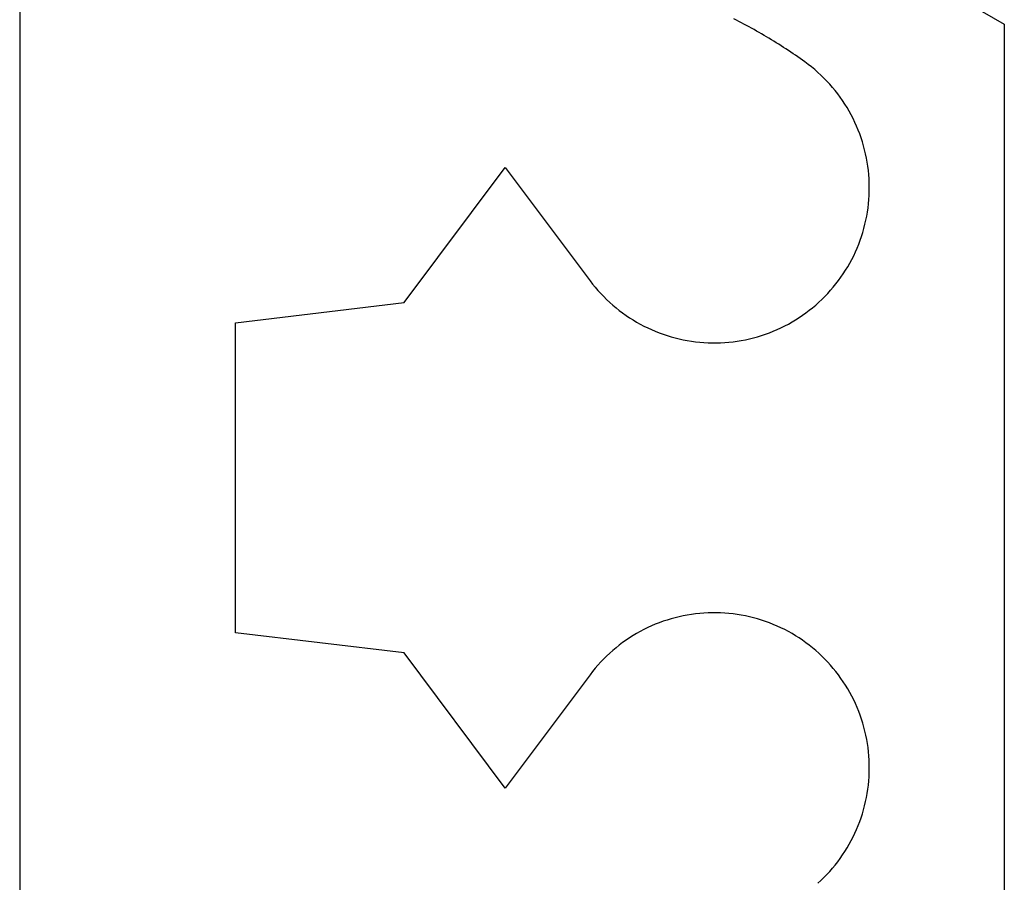
# Model space of a CAD drawing. Extents: x -133 to 802, y 2 to 882.
# Drawn here: x 710 to 718, y 79 to 85 of the extents above; entities that cross this region are included whole.
import ezdxf

# ---------------------------------------------------------------- set-up
doc = ezdxf.new("R2010")
doc.units = 0
doc.header["$MEASUREMENT"] = 0
for name, color, linetype in [('15', 7, 'Continuous'), ('AM_0', 7, 'Continuous'), ('NIVEAU 1', 7, 'Continuous'), ('NONE', 7, 'Continuous')]:
    doc.layers.add(name, color=color, linetype=linetype)

# ---------------------------------------------------------------- blocks, each defined once
blk = doc.blocks.new('T7717')
at = {"layer": '15', "color": 30, "linetype": 'Continuous'}
for p, q in [((-38.4, -13.8789), (-36.7, -14.8603)), ((-36.7, -14.8603), (-36.7, -21.8603))]:
    blk.add_line(p, q, dxfattribs=at)
blk = doc.blocks.new('T7792')
at = {"layer": 'NIVEAU 1', "color": 7, "linetype": 'Continuous'}
for p, q in [((-46.5999, 24.3), (-46.5999, 13.4703)), ((-41.2867, 23.3918), (-41.3057, 23.4014)), ((-41.2677, 23.3822), (-41.2867, 23.3918)), ((-41.2488, 23.3725), (-41.2677, 23.3822)), ((-41.23, 23.3626), (-41.2488, 23.3725)), ((-41.2112, 23.3526), (-41.23, 23.3626)), ((-41.1925, 23.3426), (-41.2112, 23.3526)), ((-41.1738, 23.3324), (-41.1925, 23.3426)), ((-41.1552, 23.3222), (-41.1738, 23.3324)), ((-41.1366, 23.3118), (-41.1552, 23.3222)), ((-41.1181, 23.3013), (-41.1366, 23.3118)), ((-41.0997, 23.2907), (-41.1181, 23.3013)), ((-41.0813, 23.28), (-41.0997, 23.2907)), ((-41.063, 23.2693), (-41.0813, 23.28)), ((-41.0447, 23.2584), (-41.063, 23.2693)), ((-41.0265, 23.2474), (-41.0447, 23.2584)), ((-41.0084, 23.2363), (-41.0265, 23.2474)), ((-40.9903, 23.2251), (-41.0084, 23.2363)), ((-40.9723, 23.2138), (-40.9903, 23.2251)), ((-40.9543, 23.2024), (-40.9723, 23.2138)), ((-40.9365, 23.1909), (-40.9543, 23.2024)), ((-40.9186, 23.1793), (-40.9365, 23.1909)), ((-40.9009, 23.1676), (-40.9186, 23.1793)), ((-40.8832, 23.1558), (-40.9009, 23.1676)), ((-40.8656, 23.1439), (-40.8832, 23.1558)), ((-40.848, 23.1319), (-40.8656, 23.1439)), ((-40.8305, 23.1198), (-40.848, 23.1319)), ((-40.8131, 23.1077), (-40.8305, 23.1198)), ((-40.7957, 23.0954), (-40.8131, 23.1077)), ((-40.7785, 23.083), (-40.7957, 23.0954)), ((-40.7536, 23.0646), (-40.7785, 23.083)), ((-40.7292, 23.0455), (-40.7536, 23.0646)), ((-40.7054, 23.0257), (-40.7292, 23.0455)), ((-40.6821, 23.0053), (-40.7054, 23.0257)), ((-40.6594, 22.9844), (-40.6821, 23.0053)), ((-40.6372, 22.9628), (-40.6594, 22.9844)), ((-40.6156, 22.9406), (-40.6372, 22.9628)), ((-40.5946, 22.9178), (-40.6156, 22.9406)), ((-40.5743, 22.8945), (-40.5946, 22.9178)), ((-40.5546, 22.8706), (-40.5743, 22.8945)), ((-40.5355, 22.8463), (-40.5546, 22.8706)), ((-40.5171, 22.8214), (-40.5355, 22.8463)), ((-40.4994, 22.796), (-40.5171, 22.8214)), ((-40.4823, 22.7702), (-40.4994, 22.796)), ((-40.466, 22.7439), (-40.4823, 22.7702)), ((-40.4504, 22.7172), (-40.466, 22.7439)), ((-40.4355, 22.69), (-40.4504, 22.7172)), ((-40.4213, 22.6625), (-40.4355, 22.69)), ((-40.4079, 22.6346), (-40.4213, 22.6625)), ((-40.3952, 22.6064), (-40.4079, 22.6346)), ((-40.3833, 22.5778), (-40.3952, 22.6064)), ((-40.3722, 22.5489), (-40.3833, 22.5778)), ((-40.3618, 22.5198), (-40.3722, 22.5489)), ((-40.3523, 22.4903), (-40.3618, 22.5198)), ((-40.3435, 22.4606), (-40.3523, 22.4903)), ((-40.3355, 22.4307), (-40.3435, 22.4606)), ((-40.3284, 22.4006), (-40.3355, 22.4307)), ((-40.3221, 22.3703), (-40.3284, 22.4006)), ((-40.3165, 22.3399), (-40.3221, 22.3703)), ((-40.3118, 22.3093), (-40.3165, 22.3399)), ((-43.7499, 21.299), (-42.9999, 22.2999)), ((-42.9999, 22.2999), (-42.3712, 21.4605)), ((-40.308, 22.2786), (-40.3118, 22.3093)), ((-40.3049, 22.2478), (-40.308, 22.2786)), ((-40.3027, 22.2169), (-40.3049, 22.2478)), ((-40.3013, 22.186), (-40.3027, 22.2169)), ((-40.3022, 22.0931), (-40.301, 22.1241)), ((-40.3008, 22.155), (-40.3013, 22.186)), ((-40.301, 22.1241), (-40.3008, 22.155)), ((-40.3069, 22.0314), (-40.3041, 22.0623)), ((-40.3041, 22.0623), (-40.3022, 22.0931)), ((-40.3149, 21.9701), (-40.3105, 22.0007)), ((-40.3105, 22.0007), (-40.3069, 22.0314)), ((-40.3331, 21.879), (-40.3262, 21.9092)), ((-40.3262, 21.9092), (-40.3202, 21.9395)), ((-40.3202, 21.9395), (-40.3149, 21.9701)), ((-40.3493, 21.8193), (-40.3408, 21.849)), ((-40.3408, 21.849), (-40.3331, 21.879)), ((-40.3796, 21.7315), (-40.3687, 21.7605)), ((-40.3687, 21.7605), (-40.3586, 21.7898)), ((-40.3586, 21.7898), (-40.3493, 21.8193)), ((-40.4036, 21.6745), (-40.3912, 21.7029)), ((-40.3912, 21.7029), (-40.3796, 21.7315)), ((-40.4454, 21.5916), (-40.4307, 21.6188)), ((-40.4307, 21.6188), (-40.4168, 21.6465)), ((-40.4168, 21.6465), (-40.4036, 21.6745)), ((-40.4937, 21.5123), (-40.4769, 21.5383)), ((-40.4769, 21.5383), (-40.4608, 21.5647)), ((-40.4608, 21.5647), (-40.4454, 21.5916)), ((-40.5294, 21.4618), (-40.5112, 21.4868)), ((-40.5112, 21.4868), (-40.4937, 21.5123)), ((-42.3712, 21.4605), (-42.3523, 21.436)), ((-42.3523, 21.436), (-42.3327, 21.412)), ((-42.3327, 21.412), (-42.3125, 21.3885)), ((-40.6087, 21.3667), (-40.5879, 21.3897)), ((-40.5879, 21.3897), (-40.5678, 21.4132)), ((-40.5678, 21.4132), (-40.5483, 21.4372)), ((-40.5483, 21.4372), (-40.5294, 21.4618)), ((-42.3125, 21.3885), (-42.2917, 21.3656)), ((-42.2917, 21.3656), (-42.2703, 21.3433)), ((-42.2703, 21.3433), (-42.2483, 21.3215)), ((-42.2483, 21.3215), (-42.2257, 21.3003)), ((-40.6746, 21.3014), (-40.6521, 21.3226)), ((-40.6521, 21.3226), (-40.6301, 21.3444)), ((-40.6301, 21.3444), (-40.6087, 21.3667)), ((-44.9999, 21.149), (-43.7499, 21.299)), ((-43.7499, 21.299), (-43.7499, 21.299)), ((-42.2257, 21.3003), (-42.2026, 21.2798)), ((-42.2026, 21.2798), (-42.1789, 21.2599)), ((-42.1789, 21.2599), (-42.1547, 21.2406)), ((-40.7456, 21.2415), (-40.7214, 21.2608)), ((-40.7214, 21.2608), (-40.6977, 21.2808)), ((-40.6977, 21.2808), (-40.6746, 21.3014)), ((-42.1547, 21.2406), (-42.13, 21.222)), ((-42.13, 21.222), (-42.1047, 21.204)), ((-42.1047, 21.204), (-42.079, 21.1868)), ((-42.079, 21.1868), (-42.0529, 21.1702)), ((-42.0529, 21.1702), (-42.0263, 21.1544)), ((-40.8738, 21.1551), (-40.8473, 21.171)), ((-40.8473, 21.171), (-40.8212, 21.1876)), ((-40.8212, 21.1876), (-40.7955, 21.2049)), ((-40.7955, 21.2049), (-40.7703, 21.2229)), ((-40.7703, 21.2229), (-40.7456, 21.2415)), ((-44.9999, 18.851), (-44.9999, 21.149)), ((-44.9999, 21.149), (-44.9999, 21.149)), ((-42.0263, 21.1544), (-41.9993, 21.1392)), ((-41.9993, 21.1392), (-41.9719, 21.1248)), ((-41.9719, 21.1248), (-41.9441, 21.1112)), ((-41.9441, 21.1112), (-41.916, 21.0983)), ((-41.916, 21.0983), (-41.8875, 21.0861)), ((-41.0125, 21.0867), (-40.9841, 21.0989)), ((-40.9841, 21.0989), (-40.956, 21.1119)), ((-40.956, 21.1119), (-40.9282, 21.1255)), ((-40.9282, 21.1255), (-40.9008, 21.14)), ((-40.9008, 21.14), (-40.8738, 21.1551)), ((-41.8875, 21.0861), (-41.8587, 21.0748)), ((-41.8587, 21.0748), (-41.8297, 21.0642)), ((-41.8297, 21.0642), (-41.8003, 21.0544)), ((-41.8003, 21.0544), (-41.7707, 21.0454)), ((-41.7707, 21.0454), (-41.7408, 21.0372)), ((-41.7408, 21.0372), (-41.7108, 21.0298)), ((-41.7108, 21.0298), (-41.6806, 21.0232)), ((-41.2194, 21.0235), (-41.1892, 21.0301)), ((-41.1892, 21.0301), (-41.1591, 21.0376)), ((-41.1591, 21.0376), (-41.1293, 21.0458)), ((-41.1293, 21.0458), (-41.0997, 21.0549)), ((-41.0997, 21.0549), (-41.0704, 21.0647)), ((-41.0704, 21.0647), (-41.0413, 21.0753)), ((-41.0413, 21.0753), (-41.0125, 21.0867)), ((-41.6806, 21.0232), (-41.6501, 21.0174)), ((-41.6501, 21.0174), (-41.6196, 21.0124)), ((-41.6196, 21.0124), (-41.5889, 21.0083)), ((-41.5889, 21.0083), (-41.5581, 21.005)), ((-41.5581, 21.005), (-41.5273, 21.0025)), ((-41.5273, 21.0025), (-41.4964, 21.0009)), ((-41.4964, 21.0009), (-41.4654, 21.0001)), ((-41.4654, 21.0001), (-41.4345, 21.0001)), ((-41.4345, 21.0001), (-41.4036, 21.0009)), ((-41.4036, 21.0009), (-41.3727, 21.0026)), ((-41.3727, 21.0026), (-41.3418, 21.0051)), ((-41.3418, 21.0051), (-41.311, 21.0085)), ((-41.311, 21.0085), (-41.2804, 21.0127)), ((-41.2804, 21.0127), (-41.2498, 21.0177)), ((-41.2498, 21.0177), (-41.2194, 21.0235)), ((-41.6501, 18.9826), (-41.6806, 18.9768)), ((-41.6196, 18.9875), (-41.6501, 18.9826)), ((-41.5889, 18.9916), (-41.6196, 18.9875)), ((-41.5581, 18.9949), (-41.5889, 18.9916)), ((-41.5273, 18.9974), (-41.5581, 18.9949)), ((-41.4964, 18.9991), (-41.5273, 18.9974)), ((-41.4654, 18.9999), (-41.4964, 18.9991)), ((-41.4345, 18.9999), (-41.4654, 18.9999)), ((-41.4036, 18.999), (-41.4345, 18.9999)), ((-41.3727, 18.9973), (-41.4036, 18.999)), ((-41.3418, 18.9948), (-41.3727, 18.9973)), ((-41.311, 18.9915), (-41.3418, 18.9948)), ((-41.2804, 18.9873), (-41.311, 18.9915)), ((-41.2498, 18.9823), (-41.2804, 18.9873)), ((-41.2194, 18.9765), (-41.2498, 18.9823)), ((-41.8875, 18.9138), (-41.916, 18.9017)), ((-41.8587, 18.9252), (-41.8875, 18.9138)), ((-41.8297, 18.9358), (-41.8587, 18.9252)), ((-41.8003, 18.9456), (-41.8297, 18.9358)), ((-41.7707, 18.9546), (-41.8003, 18.9456)), ((-41.7408, 18.9628), (-41.7707, 18.9546)), ((-41.7108, 18.9702), (-41.7408, 18.9628)), ((-41.6806, 18.9768), (-41.7108, 18.9702)), ((-41.1892, 18.9698), (-41.2194, 18.9765)), ((-41.1591, 18.9624), (-41.1892, 18.9698)), ((-41.1293, 18.9541), (-41.1591, 18.9624)), ((-41.0997, 18.9451), (-41.1293, 18.9541)), ((-41.0704, 18.9352), (-41.0997, 18.9451)), ((-41.0413, 18.9246), (-41.0704, 18.9352)), ((-41.0125, 18.9132), (-41.0413, 18.9246)), ((-40.9841, 18.901), (-41.0125, 18.9132)), ((-43.7499, 18.701), (-44.9999, 18.851)), ((-44.9999, 18.851), (-44.9999, 18.851)), ((-42.0263, 18.8456), (-42.0529, 18.8297)), ((-41.9993, 18.8607), (-42.0263, 18.8456)), ((-41.9719, 18.8751), (-41.9993, 18.8607)), ((-41.9441, 18.8888), (-41.9719, 18.8751)), ((-41.916, 18.9017), (-41.9441, 18.8888)), ((-40.956, 18.8881), (-40.9841, 18.901)), ((-40.9282, 18.8744), (-40.956, 18.8881)), ((-40.9008, 18.86), (-40.9282, 18.8744)), ((-40.8738, 18.8448), (-40.9008, 18.86)), ((-40.8473, 18.8289), (-40.8738, 18.8448)), ((-42.13, 18.778), (-42.1547, 18.7594)), ((-42.1047, 18.7959), (-42.13, 18.778)), ((-42.079, 18.8132), (-42.1047, 18.7959)), ((-42.0529, 18.8297), (-42.079, 18.8132)), ((-40.8212, 18.8123), (-40.8473, 18.8289)), ((-40.7955, 18.795), (-40.8212, 18.8123)), ((-40.7703, 18.7771), (-40.7955, 18.795)), ((-40.7456, 18.7584), (-40.7703, 18.7771)), ((-42.9999, 17.7), (-43.7499, 18.701)), ((-43.7499, 18.701), (-43.7499, 18.701)), ((-42.2257, 18.6996), (-42.2483, 18.6785)), ((-42.2026, 18.7202), (-42.2257, 18.6996)), ((-42.1789, 18.7401), (-42.2026, 18.7202)), ((-42.1547, 18.7594), (-42.1789, 18.7401)), ((-40.7214, 18.7391), (-40.7456, 18.7584)), ((-40.6977, 18.7191), (-40.7214, 18.7391)), ((-40.6746, 18.6986), (-40.6977, 18.7191)), ((-40.6521, 18.6774), (-40.6746, 18.6986)), ((-42.2917, 18.6343), (-42.3125, 18.6114)), ((-42.2703, 18.6567), (-42.2917, 18.6343)), ((-42.2483, 18.6785), (-42.2703, 18.6567)), ((-40.6301, 18.6556), (-40.6521, 18.6774)), ((-40.6087, 18.6332), (-40.6301, 18.6556)), ((-40.5879, 18.6103), (-40.6087, 18.6332)), ((-42.3523, 18.564), (-42.3712, 18.5394)), ((-42.3327, 18.588), (-42.3523, 18.564)), ((-42.3125, 18.6114), (-42.3327, 18.588)), ((-40.5678, 18.5868), (-40.5879, 18.6103)), ((-40.5483, 18.5627), (-40.5678, 18.5868)), ((-40.5294, 18.5382), (-40.5483, 18.5627)), ((-42.3712, 18.5394), (-42.9999, 17.7)), ((-40.5112, 18.5131), (-40.5294, 18.5382)), ((-40.4937, 18.4876), (-40.5112, 18.5131)), ((-40.4769, 18.4616), (-40.4937, 18.4876)), ((-40.4608, 18.4352), (-40.4769, 18.4616)), ((-40.4454, 18.4084), (-40.4608, 18.4352)), ((-40.4307, 18.3811), (-40.4454, 18.4084)), ((-40.4168, 18.3535), (-40.4307, 18.3811)), ((-40.4036, 18.3254), (-40.4168, 18.3535)), ((-40.3912, 18.2971), (-40.4036, 18.3254)), ((-40.3796, 18.2684), (-40.3912, 18.2971)), ((-40.3687, 18.2394), (-40.3796, 18.2684)), ((-40.3586, 18.2102), (-40.3687, 18.2394)), ((-40.3493, 18.1807), (-40.3586, 18.2102)), ((-40.3408, 18.1509), (-40.3493, 18.1807)), ((-40.3331, 18.1209), (-40.3408, 18.1509)), ((-40.3262, 18.0907), (-40.3331, 18.1209)), ((-40.3202, 18.0604), (-40.3262, 18.0907)), ((-40.3149, 18.0299), (-40.3202, 18.0604)), ((-40.3105, 17.9993), (-40.3149, 18.0299)), ((-40.3069, 17.9685), (-40.3105, 17.9993)), ((-40.3041, 17.9377), (-40.3069, 17.9685)), ((-40.3022, 17.9068), (-40.3041, 17.9377)), ((-40.301, 17.8759), (-40.3022, 17.9068)), ((-40.3027, 17.7831), (-40.3013, 17.814)), ((-40.3013, 17.814), (-40.3008, 17.8449)), ((-40.3008, 17.8449), (-40.301, 17.8759)), ((-40.308, 17.7214), (-40.3049, 17.7522)), ((-40.3049, 17.7522), (-40.3027, 17.7831)), ((-40.3165, 17.6601), (-40.3118, 17.6907)), ((-40.3118, 17.6907), (-40.308, 17.7214)), ((-40.3355, 17.5692), (-40.3284, 17.5993)), ((-40.3284, 17.5993), (-40.3221, 17.6296)), ((-40.3221, 17.6296), (-40.3165, 17.6601)), ((-40.3523, 17.5096), (-40.3435, 17.5393)), ((-40.3435, 17.5393), (-40.3355, 17.5692)), ((-40.3833, 17.4221), (-40.3722, 17.451)), ((-40.3722, 17.451), (-40.3618, 17.4802)), ((-40.3618, 17.4802), (-40.3523, 17.5096)), ((-40.4079, 17.3653), (-40.3952, 17.3936)), ((-40.3952, 17.3936), (-40.3833, 17.4221)), ((-40.4504, 17.2828), (-40.4355, 17.3099)), ((-40.4355, 17.3099), (-40.4213, 17.3374)), ((-40.4213, 17.3374), (-40.4079, 17.3653)), ((-40.4994, 17.2039), (-40.4823, 17.2298)), ((-40.4823, 17.2298), (-40.466, 17.2561)), ((-40.466, 17.2561), (-40.4504, 17.2828)), ((-40.5355, 17.1537), (-40.5171, 17.1786)), ((-40.5171, 17.1786), (-40.4994, 17.2039)), ((-40.6156, 17.0594), (-40.5946, 17.0821)), ((-40.5946, 17.0821), (-40.5743, 17.1055)), ((-40.5743, 17.1055), (-40.5546, 17.1293)), ((-40.5546, 17.1293), (-40.5355, 17.1537)), ((-40.6821, 16.9946), (-40.6594, 17.0156)), ((-40.6594, 17.0156), (-40.6372, 17.0372)), ((-40.6372, 17.0372), (-40.6156, 17.0594))]:
    blk.add_line(p, q, dxfattribs=at)
blk = doc.blocks.new('GROUP-14-1')
at = {"layer": 'AM_0', "color": 7, "linetype": 'Continuous', "ltscale": 0.79375}
for name, p in [('T7792', (1009.9617, -182.3587)), ('T7717', (1007.3617, -144.1359))]:
    blk.add_blockref(name, p, dxfattribs=at)

msp = doc.modelspace()

# ---------------------------------------------------------------- block references
at = {"layer": 'NONE', "color": 7, "linetype": 'Continuous', "ltscale": 0.79375}
msp.add_blockref('GROUP-14-1', (-252.9326, 244.0681), dxfattribs=at)

doc.saveas('drawing.dxf')
